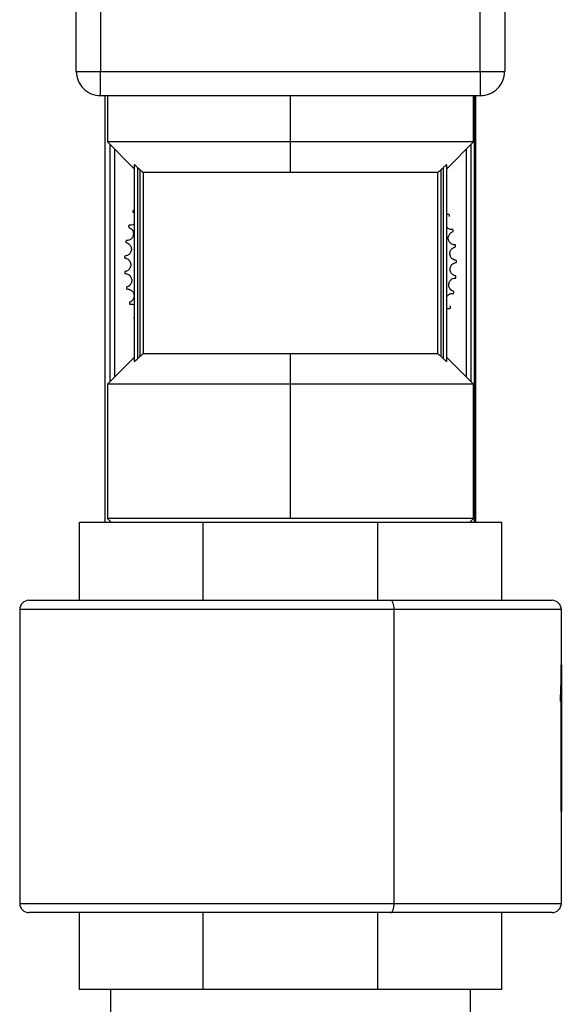
# Model space of a CAD drawing. Units: millimetres. Extents: x 4 to 416, y 4 to 293.
# Drawn here: x 43 to 50, y 92 to 105 of the extents above; entities that cross this region are included whole.
import ezdxf

# ---------------------------------------------------------------- set-up
doc = ezdxf.new("R2010")
doc.units = ezdxf.units.MM

msp = doc.modelspace()

# ---------------------------------------------------------------- linework, layer by layer
at = {"color": 7, "linetype": 'Continuous', "lineweight": 25}
for p, q in [((44.225, 104.052), (44.225, 116.552)), ((44.537, 116.552), (44.537, 104.052)), ((49.412, 104.052), (49.412, 116.552)), ((49.725, 116.552), (49.725, 104.052)), ((44.225, 104.052), (44.537, 104.052)), ((44.537, 103.739), (44.537, 104.052)), ((44.537, 104.052), (49.412, 104.052)), ((49.412, 104.052), (49.412, 103.739)), ((49.412, 104.052), (49.725, 104.052)), ((49.412, 103.739), (44.537, 103.739)), ((44.594, 98.267), (44.594, 103.739)), ((44.624, 103.739), (44.624, 103.147)), ((46.975, 103.147), (46.975, 103.739)), ((49.326, 103.147), (49.326, 103.739)), ((49.331, 103.739), (49.331, 98.267)), ((49.356, 98.267), (49.356, 103.739)), ((44.624, 103.147), (44.964, 102.807)), ((46.975, 103.147), (44.624, 103.147)), ((44.656, 103.115), (44.656, 100.068)), ((49.326, 103.147), (46.975, 103.147)), ((46.975, 102.755), (46.975, 103.147)), ((48.986, 102.807), (49.326, 103.147)), ((49.294, 100.068), (49.294, 103.115)), ((44.719, 100.13), (44.719, 103.052)), ((49.231, 103.052), (49.231, 100.13)), ((44.967, 102.852), (44.967, 100.331)), ((48.983, 100.331), (48.983, 102.852)), ((45.016, 100.367), (45.016, 102.815)), ((45.041, 102.791), (45.041, 100.391)), ((46.975, 102.755), (45.088, 102.755)), ((45.088, 100.427), (45.088, 102.755)), ((48.862, 102.755), (46.975, 102.755)), ((48.862, 102.755), (48.862, 100.427)), ((48.909, 100.391), (48.909, 102.791)), ((48.934, 102.815), (48.934, 100.367)), ((44.95, 102.244), (44.958, 102.24)), ((49.028, 101.034), (49.02, 101.038)), ((44.965, 100.884), (44.967, 100.879)), ((44.964, 100.376), (44.624, 100.036)), ((46.975, 100.427), (45.088, 100.427)), ((46.975, 100.036), (46.975, 100.427)), ((48.862, 100.427), (46.975, 100.427)), ((49.326, 100.036), (48.986, 100.376)), ((44.624, 100.036), (44.624, 98.316)), ((46.975, 100.036), (44.624, 100.036)), ((49.326, 100.036), (46.975, 100.036)), ((46.975, 98.316), (46.975, 100.036)), ((49.326, 98.316), (49.326, 100.036)), ((44.624, 98.316), (44.673, 98.267)), ((46.975, 98.316), (44.624, 98.316)), ((49.326, 98.316), (46.975, 98.316)), ((49.277, 98.267), (49.326, 98.316)), ((44.264, 97.264), (44.264, 98.267)), ((44.264, 98.267), (45.852, 98.267)), ((44.656, 98.284), (44.656, 98.267)), ((45.852, 97.264), (45.852, 98.267)), ((45.852, 98.267), (48.098, 98.267)), ((48.098, 97.264), (48.098, 98.267)), ((48.098, 98.267), (49.686, 98.267)), ((49.294, 98.267), (49.294, 98.284)), ((49.686, 97.264), (49.686, 98.267)), ((43.616, 97.264), (48.26, 97.264)), ((48.26, 97.264), (50.334, 97.264)), ((43.498, 97.146), (43.498, 93.375)), ((48.305, 97.146), (43.498, 97.146)), ((48.305, 93.375), (48.305, 97.146)), ((50.452, 97.146), (48.305, 97.146)), ((50.452, 96.437), (50.452, 97.146)), ((50.452, 96.437), (50.452, 95.967)), ((50.452, 95.967), (50.441, 95.967)), ((50.449, 94.553), (50.449, 95.967)), ((50.452, 95.967), (50.452, 94.553)), ((50.452, 94.553), (50.449, 94.553)), ((50.452, 93.375), (50.452, 94.553)), ((43.498, 93.375), (48.305, 93.375)), ((48.305, 93.375), (50.452, 93.375)), ((48.26, 93.257), (43.616, 93.257)), ((44.264, 92.268), (44.264, 93.257)), ((45.852, 92.268), (45.852, 93.257)), ((48.098, 92.268), (48.098, 93.257)), ((50.334, 93.257), (48.26, 93.257)), ((49.686, 92.268), (49.686, 93.257)), ((45.852, 92.268), (44.264, 92.268)), ((44.662, 92.268), (44.662, 91.893)), ((48.098, 92.268), (45.852, 92.268)), ((49.686, 92.268), (48.098, 92.268)), ((49.287, 91.893), (49.287, 92.268))]:
    msp.add_line(p, q, dxfattribs=at)
at = {"color": 7, "linetype": 'Continuous', "lineweight": 25, "flags": 128}
for points in [[(45.016, 102.815), (45.03, 102.802), (45.041, 102.791)], [(48.909, 102.791), (48.923, 102.805), (48.934, 102.815)], [(45.041, 100.391), (45.027, 100.378), (45.016, 100.367)], [(48.934, 100.367), (48.92, 100.381), (48.909, 100.391)], [(48.305, 97.146), (48.305, 97.169), (48.302, 97.191), (48.298, 97.212), (48.292, 97.229), (48.285, 97.244), (48.278, 97.255), (48.269, 97.262), (48.26, 97.264)], [(48.26, 93.257), (48.269, 93.259), (48.278, 93.266), (48.285, 93.277), (48.292, 93.291), (48.298, 93.309), (48.302, 93.33), (48.305, 93.352), (48.305, 93.375)]]:
    msp.add_lwpolyline(points, dxfattribs=at)
at = {"color": 7, "linetype": 'Continuous', "lineweight": 25}
for centre, radius, start, end in [((44.537, 104.052), 0.312, 179.9993, 270.0007), ((49.412, 104.052), 0.312, 269.9993, 0.0007), ((43.616, 97.146), 0.118, 89.9994, 180.001), ((50.334, 97.146), 0.118, 359.999, 90.0006), ((40.04, 96.437), 10.411, 357.4164, 0.0011), ((43.616, 93.375), 0.118, 179.999, 270.0006), ((50.334, 93.375), 0.118, 269.9994, 0.001)]:
    msp.add_arc(centre, radius, start, end, dxfattribs=at)
for points, knots in [([(45.016, 102.815), (45.01, 102.821), (45, 102.83), (44.986, 102.842), (44.976, 102.849), (44.972, 102.852), (44.967, 102.853), (44.967, 102.852), (44.967, 102.852)], [0, 0, 0, 0, 0.389343, 0.67426, 0.851895, 0.948973, 0.989544, 1, 1, 1, 1]), ([(48.983, 102.852), (48.982, 102.852), (48.981, 102.854), (48.976, 102.85), (48.969, 102.846), (48.956, 102.835), (48.944, 102.825), (48.936, 102.817), (48.934, 102.815)], [0, 0, 0, 0, 0.030089, 0.105235, 0.229553, 0.471599, 0.855417, 1, 1, 1, 1]), ([(45.041, 102.791), (45.047, 102.786), (45.057, 102.776), (45.07, 102.765), (45.08, 102.758), (45.085, 102.755), (45.087, 102.755), (45.088, 102.755)], [0, 0, 0, 0, 0.408023, 0.697316, 0.878328, 0.978291, 1, 1, 1, 1]), ([(48.862, 102.755), (48.864, 102.755), (48.868, 102.757), (48.876, 102.763), (48.89, 102.773), (48.901, 102.783), (48.908, 102.79), (48.909, 102.791)], [0, 0, 0, 0, 0.088757, 0.233699, 0.499223, 0.918631, 1, 1, 1, 1]), ([(44.951, 102.258), (44.95, 102.255), (44.949, 102.251), (44.95, 102.246), (44.95, 102.244)], [0, 0, 0, 0, 0.554123, 1, 1, 1, 1]), ([(44.958, 102.269), (44.956, 102.267), (44.953, 102.264), (44.951, 102.26), (44.951, 102.258)], [0, 0, 0, 0, 0.5645814, 1, 1, 1, 1]), ([(44.967, 102.093), (44.966, 102.092), (44.961, 102.088), (44.946, 102.081), (44.925, 102.075), (44.91, 102.077), (44.904, 102.077)], [0, 0, 0, 0, 0.061153, 0.313254, 0.732389, 1, 1, 1, 1]), ([(49.009, 102.215), (49.003, 102.214), (48.994, 102.212), (48.986, 102.214), (48.983, 102.215)], [0, 0, 0, 0, 0.668705, 1, 1, 1, 1]), ([(49.016, 102.204), (49.015, 102.206), (49.014, 102.21), (49.01, 102.214), (49.009, 102.215)], [0, 0, 0, 0, 0.554201, 1, 1, 1, 1]), ([(49.017, 102.19), (49.017, 102.193), (49.018, 102.197), (49.017, 102.202), (49.016, 102.204)], [0, 0, 0, 0, 0.5646948, 1, 1, 1, 1]), ([(44.898, 102.052), (44.903, 102.05), (44.917, 102.044), (44.934, 102.031), (44.947, 102.013), (44.955, 101.995), (44.959, 101.973), (44.958, 101.951), (44.951, 101.93), (44.94, 101.913), (44.926, 101.9), (44.909, 101.888), (44.889, 101.881), (44.873, 101.881), (44.867, 101.881)], [0, 0, 0, 0, 0.070304, 0.179273, 0.251999, 0.32913, 0.41788, 0.509888, 0.597077, 0.677888, 0.749006, 0.816401, 0.928455, 1, 1, 1, 1]), ([(44.897, 102.065), (44.897, 102.063), (44.896, 102.058), (44.897, 102.054), (44.898, 102.052)], [0, 0, 0, 0, 0.554233, 1, 1, 1, 1]), ([(44.904, 102.077), (44.902, 102.075), (44.899, 102.072), (44.898, 102.067), (44.897, 102.065)], [0, 0, 0, 0, 0.56475, 1, 1, 1, 1]), ([(49.059, 102.022), (49.053, 102.021), (49.038, 102.021), (49.017, 102.026), (48.998, 102.037), (48.987, 102.045), (48.983, 102.051), (48.983, 102.052)], [0, 0, 0, 0, 0.208789, 0.532397, 0.7484, 0.977485, 1, 1, 1, 1]), ([(49.09, 101.825), (49.084, 101.825), (49.069, 101.826), (49.049, 101.833), (49.031, 101.845), (49.017, 101.86), (49.006, 101.879), (49, 101.901), (49, 101.923), (49.005, 101.943), (49.014, 101.959), (49.027, 101.976), (49.044, 101.989), (49.058, 101.994), (49.064, 101.996)], [0, 0, 0, 0, 0.070304, 0.179273, 0.252004, 0.329132, 0.417873, 0.50988, 0.597067, 0.677896, 0.748997, 0.816396, 0.928455, 1, 1, 1, 1]), ([(49.065, 102.01), (49.064, 102.012), (49.063, 102.017), (49.06, 102.02), (49.059, 102.022)], [0, 0, 0, 0, 0.554152, 1, 1, 1, 1]), ([(49.064, 101.996), (49.064, 101.999), (49.066, 102.003), (49.065, 102.008), (49.065, 102.01)], [0, 0, 0, 0, 0.564609, 1, 1, 1, 1]), ([(44.864, 101.855), (44.869, 101.854), (44.884, 101.849), (44.902, 101.837), (44.916, 101.821), (44.926, 101.804), (44.932, 101.783), (44.933, 101.76), (44.928, 101.739), (44.918, 101.721), (44.907, 101.707), (44.89, 101.694), (44.871, 101.685), (44.855, 101.683), (44.849, 101.682)], [0, 0, 0, 0, 0.070308, 0.179267, 0.251999, 0.329129, 0.417871, 0.509886, 0.597069, 0.677892, 0.748999, 0.8164, 0.928456, 1, 1, 1, 1]), ([(44.867, 101.881), (44.866, 101.879), (44.863, 101.875), (44.862, 101.871), (44.862, 101.869)], [0, 0, 0, 0, 0.564742, 1, 1, 1, 1]), ([(44.862, 101.869), (44.862, 101.866), (44.861, 101.861), (44.863, 101.857), (44.864, 101.855)], [0, 0, 0, 0, 0.554306, 1, 1, 1, 1]), ([(49.102, 101.626), (49.096, 101.627), (49.082, 101.629), (49.062, 101.638), (49.045, 101.652), (49.033, 101.668), (49.024, 101.688), (49.021, 101.71), (49.023, 101.732), (49.029, 101.751), (49.039, 101.767), (49.054, 101.782), (49.072, 101.794), (49.087, 101.797), (49.092, 101.799)], [0, 0, 0, 0, 0.070303, 0.179275, 0.252008, 0.329139, 0.417872, 0.509882, 0.597076, 0.677899, 0.748999, 0.816398, 0.928451, 1, 1, 1, 1]), ([(49.095, 101.812), (49.094, 101.815), (49.093, 101.819), (49.091, 101.823), (49.09, 101.825)], [0, 0, 0, 0, 0.554243, 1, 1, 1, 1]), ([(49.092, 101.799), (49.093, 101.801), (49.095, 101.806), (49.095, 101.81), (49.095, 101.812)], [0, 0, 0, 0, 0.564509, 1, 1, 1, 1]), ([(44.849, 101.682), (44.848, 101.68), (44.846, 101.676), (44.845, 101.671), (44.845, 101.669)], [0, 0, 0, 0, 0.564774, 1, 1, 1, 1]), ([(44.845, 101.669), (44.845, 101.667), (44.845, 101.662), (44.847, 101.658), (44.848, 101.656)], [0, 0, 0, 0, 0.5542507, 1, 1, 1, 1]), ([(44.848, 101.656), (44.854, 101.655), (44.869, 101.653), (44.888, 101.642), (44.904, 101.628), (44.915, 101.611), (44.923, 101.591), (44.926, 101.568), (44.923, 101.547), (44.915, 101.528), (44.905, 101.513), (44.89, 101.498), (44.871, 101.487), (44.856, 101.484), (44.85, 101.483)], [0, 0, 0, 0, 0.070305, 0.179266, 0.252002, 0.329139, 0.417881, 0.50988, 0.597074, 0.677887, 0.749, 0.816395, 0.928453, 1, 1, 1, 1]), ([(49.096, 101.426), (49.09, 101.428), (49.076, 101.431), (49.057, 101.442), (49.042, 101.458), (49.031, 101.475), (49.024, 101.495), (49.023, 101.518), (49.027, 101.54), (49.035, 101.558), (49.046, 101.573), (49.062, 101.586), (49.081, 101.596), (49.097, 101.599), (49.103, 101.6)], [0, 0, 0, 0, 0.070305, 0.179274, 0.252004, 0.329128, 0.417881, 0.509892, 0.597068, 0.677888, 0.749008, 0.816398, 0.928455, 1, 1, 1, 1]), ([(49.106, 101.613), (49.106, 101.615), (49.105, 101.62), (49.103, 101.624), (49.102, 101.626)], [0, 0, 0, 0, 0.554312, 1, 1, 1, 1]), ([(49.103, 101.6), (49.104, 101.602), (49.106, 101.606), (49.106, 101.611), (49.106, 101.613)], [0, 0, 0, 0, 0.564722, 1, 1, 1, 1]), ([(44.85, 101.483), (44.849, 101.481), (44.847, 101.476), (44.847, 101.472), (44.847, 101.47)], [0, 0, 0, 0, 0.5645069, 1, 1, 1, 1]), ([(44.847, 101.47), (44.848, 101.467), (44.848, 101.463), (44.85, 101.459), (44.852, 101.457)], [0, 0, 0, 0, 0.5542655, 1, 1, 1, 1]), ([(44.852, 101.457), (44.857, 101.456), (44.872, 101.455), (44.892, 101.447), (44.91, 101.433), (44.923, 101.418), (44.932, 101.399), (44.937, 101.377), (44.936, 101.355), (44.93, 101.335), (44.921, 101.319), (44.908, 101.303), (44.89, 101.291), (44.875, 101.286), (44.87, 101.284)], [0, 0, 0, 0, 0.070305, 0.179272, 0.252002, 0.329139, 0.417878, 0.509892, 0.597083, 0.677891, 0.749004, 0.8164, 0.928454, 1, 1, 1, 1]), ([(49.071, 101.228), (49.066, 101.23), (49.052, 101.235), (49.034, 101.248), (49.02, 101.265), (49.011, 101.283), (49.006, 101.304), (49.007, 101.327), (49.013, 101.348), (49.023, 101.365), (49.036, 101.379), (49.053, 101.391), (49.073, 101.399), (49.088, 101.4), (49.094, 101.4)], [0, 0, 0, 0, 0.070308, 0.179275, 0.252009, 0.329132, 0.417873, 0.509888, 0.597072, 0.677893, 0.749003, 0.816397, 0.928454, 1, 1, 1, 1]), ([(49.094, 101.4), (49.095, 101.403), (49.098, 101.407), (49.098, 101.411), (49.099, 101.413)], [0, 0, 0, 0, 0.564661, 1, 1, 1, 1]), ([(49.099, 101.413), (49.099, 101.416), (49.099, 101.42), (49.097, 101.424), (49.096, 101.426)], [0, 0, 0, 0, 0.554077, 1, 1, 1, 1]), ([(44.87, 101.284), (44.869, 101.282), (44.867, 101.278), (44.868, 101.273), (44.868, 101.271)], [0, 0, 0, 0, 0.564633, 1, 1, 1, 1]), ([(44.868, 101.271), (44.868, 101.268), (44.87, 101.264), (44.872, 101.26), (44.873, 101.259)], [0, 0, 0, 0, 0.5542365, 1, 1, 1, 1]), ([(44.873, 101.259), (44.879, 101.259), (44.894, 101.259), (44.915, 101.252), (44.933, 101.241), (44.948, 101.227), (44.959, 101.208), (44.966, 101.187), (44.967, 101.165), (44.963, 101.145), (44.956, 101.128), (44.944, 101.111), (44.927, 101.097), (44.913, 101.091), (44.908, 101.089)], [0, 0, 0, 0, 0.070305, 0.179269, 0.252004, 0.329137, 0.417872, 0.509891, 0.597072, 0.677888, 0.749011, 0.816399, 0.928456, 1, 1, 1, 1]), ([(49.067, 101.203), (49.068, 101.205), (49.071, 101.209), (49.072, 101.213), (49.073, 101.215)], [0, 0, 0, 0, 0.564408, 1, 1, 1, 1]), ([(49.073, 101.215), (49.073, 101.218), (49.073, 101.222), (49.072, 101.227), (49.071, 101.228)], [0, 0, 0, 0, 0.554143, 1, 1, 1, 1]), ([(44.908, 101.089), (44.907, 101.086), (44.906, 101.082), (44.907, 101.077), (44.907, 101.075)], [0, 0, 0, 0, 0.564719, 1, 1, 1, 1]), ([(48.983, 101.159), (48.986, 101.164), (48.993, 101.175), (49.007, 101.187), (49.025, 101.197), (49.045, 101.203), (49.061, 101.203), (49.067, 101.203)], [0, 0, 0, 0, 0.191901, 0.370303, 0.539379, 0.820504, 1, 1, 1, 1]), ([(44.907, 101.075), (44.908, 101.073), (44.909, 101.068), (44.912, 101.065), (44.914, 101.063)], [0, 0, 0, 0, 0.554335, 1, 1, 1, 1]), ([(44.914, 101.063), (44.92, 101.064), (44.935, 101.065), (44.953, 101.062), (44.964, 101.056), (44.967, 101.055)], [0, 0, 0, 0, 0.322083, 0.821292, 1, 1, 1, 1]), ([(48.983, 101.006), (48.99, 101.008), (49.002, 101.011), (49.015, 101.01), (49.021, 101.009)], [0, 0, 0, 0, 0.537468, 1, 1, 1, 1]), ([(49.021, 101.009), (49.023, 101.011), (49.026, 101.014), (49.028, 101.018), (49.028, 101.02)], [0, 0, 0, 0, 0.564626, 1, 1, 1, 1]), ([(49.028, 101.02), (49.029, 101.023), (49.03, 101.027), (49.029, 101.032), (49.028, 101.034)], [0, 0, 0, 0, 0.554329, 1, 1, 1, 1]), ([(44.964, 100.897), (44.963, 100.895), (44.963, 100.89), (44.964, 100.886), (44.965, 100.884)], [0, 0, 0, 0, 0.5645472, 1, 1, 1, 1]), ([(44.967, 100.331), (44.967, 100.33), (44.969, 100.329), (44.974, 100.332), (44.981, 100.336), (44.994, 100.347), (45.006, 100.357), (45.014, 100.365), (45.016, 100.367)], [0, 0, 0, 0, 0.030089, 0.105236, 0.229553, 0.471637, 0.855417, 1, 1, 1, 1]), ([(45.088, 100.427), (45.086, 100.427), (45.082, 100.426), (45.073, 100.42), (45.06, 100.41), (45.049, 100.399), (45.042, 100.392), (45.041, 100.391)], [0, 0, 0, 0, 0.088757, 0.233699, 0.499223, 0.918631, 1, 1, 1, 1]), ([(48.909, 100.391), (48.903, 100.397), (48.893, 100.406), (48.88, 100.418), (48.87, 100.424), (48.865, 100.427), (48.863, 100.427), (48.862, 100.427)], [0, 0, 0, 0, 0.408063, 0.697353, 0.878329, 0.978291, 1, 1, 1, 1]), ([(48.934, 100.367), (48.94, 100.362), (48.95, 100.352), (48.964, 100.34), (48.974, 100.333), (48.978, 100.33), (48.983, 100.329), (48.983, 100.33), (48.983, 100.331)], [0, 0, 0, 0, 0.389378, 0.674282, 0.851967, 0.949027, 0.989601, 1, 1, 1, 1])]:
    msp.add_open_spline(points, degree=3, knots=knots, dxfattribs=at)

doc.saveas('drawing.dxf')
